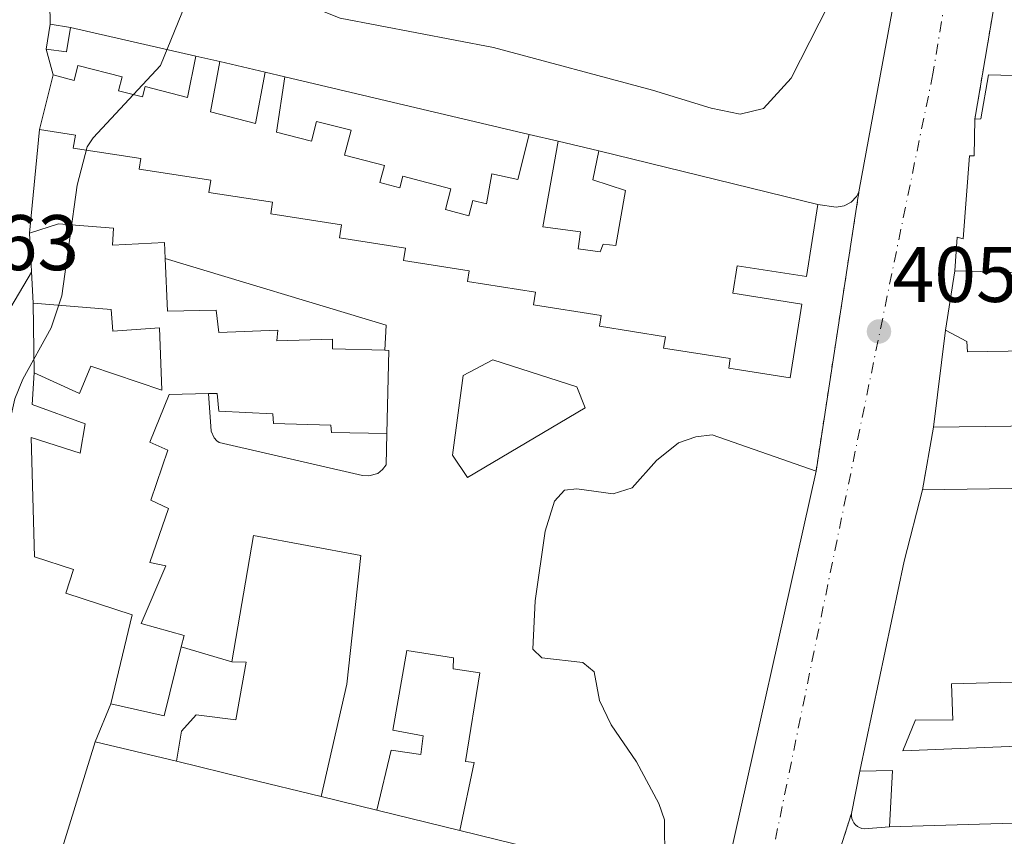
# Model space of a CAD drawing. Units: metres. Extents: x 598217 to 601698, y 4657408 to 4659768.
# Drawn here: x 598332 to 598457, y 4658645 to 4658749 of the extents above; entities that cross this region are included whole.
import ezdxf

# ---------------------------------------------------------------- set-up
doc = ezdxf.new("R2010")
doc.units = ezdxf.units.M
doc.header["$MEASUREMENT"] = 0
doc.linetypes.add('DGN Style 4', pattern=[2.7856150101045474, 1.391937544087219, -0.6959687720436097, 0.001739921930109024, -0.6959687720436097])
doc.linetypes.add('DGN Style 5', pattern=[1.217945351076317, 0.5219765790327072, -0.6959687720436097])
for name, color, linetype, lineweight in [('Carretera', 9, 'Continuous', 0), ('Cauce permanente', 151, 'Continuous', 13), ('Cierre de vial', 7, 'DGN Style 5', 0), ('Cota de punto acotado terreno', 7, 'Continuous', 0), ('Curva de nivel intermedia', 30, 'Continuous', 0), ('Edificio', 1, 'Continuous', 13), ('Eje de carretera', 7, 'DGN Style 4', 0), ('Línea  de muro-pared o tapia', 1, 'Continuous', 13), ('Línea de bordillo', 7, 'Continuous', 13), ('Línea de cambio de uso (parcela vista)', 92, 'Continuous', 0), ('Patio', 1, 'Continuous', 13), ('Punto acotado terreno (símbolo)', 7, 'Continuous', 0)]:
    doc.layers.add(name, color=color, linetype=linetype, lineweight=lineweight)
doc.styles.add('Style-Arial', font='arial.ttf')

# ---------------------------------------------------------------- blocks, each defined once
blk = doc.blocks.new('5PATER')
at = {"layer": 'Cauce permanente', "linetype": 'Continuous', "lineweight": 0}
h = blk.add_hatch(color=51, dxfattribs=at)
edge = h.paths.add_edge_path()
edge.add_ellipse((0, 0), major_axis=(-0.1095731443231308, -0.1110710700762829), ratio=0.9994222409660317, start_angle=0, end_angle=360)

msp = doc.modelspace()

# ---------------------------------------------------------------- linework, layer by layer
at = {"layer": 'Carretera', "color": 9, "linetype": 'Continuous', "lineweight": 0}
for points in [[(598318.489999998, 4658235.32, 411.8600000000006), (598350.6299999999, 4658359.080000003, 409.6300000000047), (598358.8000000018, 4658389.120000001, 409.429999999993), (598383.5799999987, 4658483.039999999, 408.2400000000052), (598399.9699999993, 4658546.13, 407.679999999993), (598401.8500000014, 4658552.949999998, 407.6300000000047), (598408.6599999998, 4658577.530000002, 407.4499999999971), (598414.8700000013, 4658602.02, 407.4100000000035), (598419.1299999993, 4658618.100000001, 406.929999999993), (598422.9600000004, 4658635.789999999, 406.4900000000052), (598422.719999999, 4658636.370000003, 406.4900000000052), (598421.9899999981, 4658636.989999999, 406.4900000000052), (598421.1200000008, 4658637.480000001, 406.4900000000052), (598433.079999999, 4658691.180000001, 406.179999999993), (598438.5399999997, 4658726.719999998, 405.5500000000029), (598441.5599999994, 4658743.29, 406.179999999993), (598445.6499999975, 4658765.34, 405.6499999999942), (598449.5599999991, 4658797.140000001, 404.6199999999953), (598452.3000000016, 4658815.359999998, 404.3800000000047), (598454.3700000015, 4658829.13, 404.320000000007), (598455.9699999995, 4658839.230000001, 404.2700000000041)], [(598458.9100000011, 4658769.129999998, 405.3699999999953), (598453.2899999997, 4658735.980000001, 405.9700000000012), (598453.2100000014, 4658731.280000002, 405.8000000000029), (598452.6000000011, 4658731.3, 405.7899999999936), (598451.7800000008, 4658720.73, 405.7700000000041), (598451.030000002, 4658720.929999999, 405.7599999999948), (598450.719999999, 4658716.640000001, 405.7799999999988), (598449.5300000022, 4658709.100000002, 405.8399999999965), (598448.019999999, 4658696.769999999, 406.0099999999948), (598446.6099999986, 4658688.81, 406.2200000000012), (598444.3099999987, 4658679.699999998, 406.3999999999942), (598438.6499999991, 4658652.999999999, 405.7700000000041), (598437.5899999996, 4658647.59, 405.7700000000041), (598434.4400000003, 4658637.870000003, 406.2299999999959), (598433.3000000003, 4658637.930000001, 406.1900000000023), (598432.5899999995, 4658637.760000003, 406.1900000000023), (598431.8999999989, 4658637.429999999, 406.1900000000023), (598426.2600000018, 4658616.210000001, 406.2299999999959), (598422.0199999993, 4658600.170000001, 407.4100000000035), (598415.7899999999, 4658575.640000001, 407.4499999999971), (598407.0900000005, 4658544.220000001, 407.679999999993)]]:
    msp.add_polyline3d(points, dxfattribs=at)
at = {"layer": 'Cierre de vial', "color": 7, "linetype": 'DGN Style 5', "lineweight": 0, "extrusion": (0.03964884930680408, 0.2338717711952942, 0.9714586781673332), "elevation": 1113680.976644971, "flags": 128}
msp.add_lwpolyline([(188661.5557505309, -4559176.34514158), (188661.5557505308, -4559210.955992478)], dxfattribs=at)
at = {"layer": 'Cierre de vial', "color": 7, "linetype": 'DGN Style 5', "lineweight": 0, "extrusion": (0.002660115731330901, 0.01731511228451912, 0.9998465435609959), "elevation": 82663.77979991931, "flags": 128}
msp.add_lwpolyline([(115920.3063224234, -4694811.498763458), (115920.3063224235, -4694847.461245295)], dxfattribs=at)
at = {"layer": 'Cierre de vial', "color": 7, "linetype": 'DGN Style 5', "lineweight": 0, "extrusion": (-0.006683717988598631, -0.03773219515946908, 0.9992655349617021), "elevation": -179372.9347003663, "flags": 128}
msp.add_lwpolyline([(-223297.2459375496, 4688236.287333397), (-223297.2459375496, 4688228.197475548)], dxfattribs=at)
at = {"layer": 'Cierre de vial', "color": 7, "linetype": 'DGN Style 5', "lineweight": 0, "extrusion": (0.01386514685355159, 0.04278388172188136, 0.9989881366500493), "elevation": 208017.8119587317, "flags": 128}
msp.add_lwpolyline([(866921.8571289313, -4611529.662849313), (866921.8571289313, -4611539.890874537)], dxfattribs=at)
at = {"layer": 'Curva de nivel intermedia', "color": 30, "linetype": 'Continuous', "lineweight": 0, "elevation": 405.0000000000001, "flags": 128}
msp.add_lwpolyline([(598306.0399999998, 4658709.91), (598309.7200000011, 4658706.640000001), (598315.5999999996, 4658700.23), (598318.0600000008, 4658695.88), (598320.7000000004, 4658685.609999999), (598325.7100000016, 4658685.819999999), (598328.0400000007, 4658688.279999998), (598329.2800000012, 4658691.970000001), (598331.1900000002, 4658700.369999998), (598332.1900000015, 4658702.880000001), (598335.8000000012, 4658709.420000001), (598337.1700000014, 4658713.470000001), (598339.1300000016, 4658727.55), (598340.3800000012, 4658732.430000001), (598341.1400000011, 4658733.599999999), (598349.7000000018, 4658742.789999999), (598353.2900000016, 4658751.569999999)], dxfattribs=at)
at = {"layer": 'Edificio', "color": 1, "linetype": 'Continuous', "lineweight": 13, "elevation": 408.8099999999977, "flags": 128}
msp.add_lwpolyline([(598338.2599999999, 4658747.630000001), (598337.75, 4658744.52), (598335.1500000004, 4658744.859999999), (598335.6699999999, 4658748.060000001), (598338.2599999999, 4658747.630000001)], close=True, dxfattribs=at)
at = {"layer": 'Edificio', "color": 51, "linetype": 'Continuous', "lineweight": 13, "flags": 128}
for points, elevation in [([(598335.1500000004, 4658744.859999999), (598335.6699999999, 4658748.060000001), (598338.2599999999, 4658747.630000001)], 408.8099999999977), ([(598338.2599999999, 4658747.630000001), (598337.75, 4658744.52), (598335.1500000004, 4658744.859999999)], 408.8099999999977), ([(598357.2599999999, 4658743.279999999), (598354.1900000004, 4658743.99)], 410.2899999999936), ([(598365.5099999999, 4658741.350000001), (598363.0300000003, 4658741.960000001)], 410.2899999999936), ([(598400.2999999998, 4658733.140000001), (598396.5999999996, 4658734.02)], 408.6999999999971), ([(598352.3499999996, 4658668.83), (598350.1699999999, 4658660.029999999), (598343.3799999999, 4658661.58)], 413.2599999999948)]:
    msp.add_lwpolyline(points, dxfattribs=dict(at, elevation=elevation))
at = {"layer": 'Edificio', "color": 51, "linetype": 'Continuous', "lineweight": 13, "extrusion": (-0.03566912202181727, -0.140649833442181, 0.9894166655595), "elevation": -676185.5427508114, "flags": 128}
msp.add_lwpolyline([(-565238.3549516968, 4613584.086894099), (-565238.3549516969, 4613576.850617431)], dxfattribs=at)
at = {"layer": 'Edificio', "color": 51, "linetype": 'Continuous', "lineweight": 13, "extrusion": (-0.001726018677611745, 0.03135013521359752, 0.9995069734031944), "elevation": 145428.3616906284, "flags": 128}
msp.add_lwpolyline([(-853531.8091096081, -4616485.668605071), (-853531.8091096081, -4616494.586480378)], dxfattribs=at)
at = {"layer": 'Edificio', "color": 51, "linetype": 'Continuous', "lineweight": 13, "extrusion": (0.009754005751708412, 0.07964694759287459, 0.996775412573431), "elevation": 377297.0005816508, "flags": 128}
msp.add_lwpolyline([(-27711.21464033227, -4681717.084313318), (-27711.21464033227, -4681729.546616476)], dxfattribs=at)
at = {"layer": 'Edificio', "color": 51, "linetype": 'Continuous', "lineweight": 13, "extrusion": (0.003938048859224432, 0.1023892624530397, 0.9947366137352666), "elevation": 479768.5777644797, "flags": 128}
msp.add_lwpolyline([(-418887.4914670474, -4653596.328517121), (-418888.0118515203, -4653596.328517121), (-418888.1686586898, -4653585.690734857)], dxfattribs=at)
at = {"layer": 'Edificio', "color": 51, "linetype": 'Continuous', "lineweight": 13, "extrusion": (0.9441448670365133, -0.2153707876517913, 0.2494110941294544), "elevation": -438222.9822233424, "flags": 128}
msp.add_lwpolyline([(4675072.564538174, 113286.7761091861), (4675099.854634585, 113288.459301948), (4675109.247999054, 113287.5918897271)], dxfattribs=at)
at = {"layer": 'Edificio', "color": 51, "linetype": 'Continuous', "lineweight": 13, "extrusion": (0.2379257782871896, 0.9712727658788429, 0.004531918853806167), "elevation": 4667189.187089572, "flags": 128}
msp.add_lwpolyline([(527237.6730385643, -20738.78564192633), (527247.3818489958, -20738.78564192633), (527256.6079844353, -20739.88565322257)], dxfattribs=at)
at = {"layer": 'Edificio', "color": 51, "linetype": 'Continuous', "lineweight": 13, "extrusion": (-0.3500867403153067, 0.04918623575653047, 0.9354250309177675), "elevation": 20018.73863781974, "flags": 128}
msp.add_lwpolyline([(-4696597.750477249, -51807.54660783301), (-4696604.885197449, -51808.19719809107), (-4696604.248388154, -51812.58161069918)], dxfattribs=at)
at = {"layer": 'Edificio', "color": 51, "linetype": 'Continuous', "lineweight": 13, "extrusion": (-0.03127333481226469, 0.00767752958912132, 0.9994813825525358), "elevation": 17467.11241405509, "flags": 128}
msp.add_lwpolyline([(-4666968.717007468, -529285.6740820664), (-4666968.717007468, -529296.542987255)], dxfattribs=at)
at = {"layer": 'Edificio', "color": 1, "linetype": 'Continuous', "lineweight": 13}
for points in [[(598357.2599999999, 4658743.279999999, 410.2899999999936), (598356.0599999996, 4658736.880000001, 410.2899999999936), (598361.7800000003, 4658735.4, 411.3000000000029), (598363.0300000003, 4658741.960000001, 410.2899999999936), (598365.5099999999, 4658741.350000001, 410.2899999999936), (598364.4500000002, 4658734.32, 410.2899999999936), (598368.9000000004, 4658733.16, 412.1199999999953), (598369.5599999996, 4658735.680000001, 408.4499999999971), (598373.9400000004, 4658734.539999999, 408.3999999999942), (598373.1100000005, 4658731.369999999, 411.0500000000029), (598378.1799999997, 4658730.050000001, 412.7299999999959), (598377.6200000001, 4658727.91, 413.2400000000052), (598380.1699999999, 4658727.24, 413.2400000000052), (598380.5499999998, 4658728.699999999, 412.75), (598386.6500000004, 4658727.100000001, 412.75), (598385.9600000001, 4658724.449999999, 413.8699999999953), (598388.9199999999, 4658723.67, 413.8699999999953), (598389.4299999997, 4658725.630000001, 412.570000000007), (598391.1600000003, 4658725.180000001, 412.570000000007), (598391.8600000005, 4658729.02, 410.5399999999936), (598395.1500000004, 4658728.279999999, 410.5800000000018), (598396.5999999996, 4658734.02, 408.6999999999971), (598400.2999999998, 4658733.140000001, 408.6999999999971), (598398.3200000003, 4658722.279999999, 412.4700000000012), (598403.1200000001, 4658721.609999999, 412.4700000000012), (598402.8300000001, 4658719.480000001, 412.6199999999953), (598405.6299999999, 4658719.08, 412.6199999999953), (598406.0099999999, 4658720.039999999, 412.6199999999953), (598407.6100000005, 4658719.869999999, 412.6199999999953), (598408.8700000001, 4658726.890000001, 409.5399999999936), (598404.6799999997, 4658728.230000001, 409.5399999999936), (598405.4500000002, 4658731.930000001, 409.5399999999936), (598433.3099999996, 4658725.109999999, 409.5399999999936), (598431.8600000005, 4658715.930000001, 409.5399999999936), (598423.0700000003, 4658717.310000001, 408.9799999999959), (598422.5199999996, 4658713.800000001, 412.7299999999959), (598431.2699999996, 4658712.42, 410.6399999999995), (598429.79, 4658703.060000001, 410.6399999999995), (598421.9800000006, 4658704.289999999, 410.6399999999995), (598422.1699999999, 4658705.49, 410.6399999999995), (598413.7000000002, 4658706.83, 410.6399999999995), (598413.9199999999, 4658708.279999999, 410.6399999999995), (598405.54, 4658709.600000001, 410.6600000000035), (598405.7599999999, 4658710.970000001, 410.6600000000035), (598397.1600000003, 4658712.32, 410.6900000000023), (598397.4100000003, 4658713.949999999, 410.6900000000023), (598388.7699999996, 4658715.300000001, 410.6900000000023), (598388.9800000006, 4658716.66, 410.6900000000023), (598380.5999999996, 4658717.960000001, 410.6399999999995), (598380.8499999996, 4658719.550000001, 410.6399999999995), (598372.4800000006, 4658720.850000001, 410.6399999999995), (598372.7400000002, 4658722.529999999, 410.6399999999995), (598363.7400000002, 4658723.92, 410.6399999999995), (598363.9600000001, 4658725.380000001, 410.6399999999995), (598355.8700000001, 4658726.630000001, 410.3800000000047), (598356.1100000005, 4658728.180000001, 410.3800000000047), (598346.9900000002, 4658729.59, 410.4100000000035), (598347.2000000002, 4658730.949999999, 410.4100000000035), (598338.6200000001, 4658732.27, 411.1199999999953), (598338.8799999999, 4658733.939999999, 411.1199999999953), (598334.2999999998, 4658734.65, 411.1199999999953), (598336.0599999996, 4658741.59, 412.1699999999983), (598338.7100000001, 4658740.9, 412.0899999999965), (598339.2000000002, 4658742.800000001, 411.3300000000018), (598344.8399999999, 4658741.34, 411.3000000000029), (598344.3799999999, 4658739.58, 411.7299999999959), (598347.4000000004, 4658738.800000001, 411.7299999999959), (598347.7400000002, 4658740.100000001, 411.4499999999971), (598353.1399999997, 4658738.699999999, 411.429999999993), (598354.1900000004, 4658743.99, 410.2899999999936)], [(598343.7100000001, 4658722.09, 412.1900000000023), (598343.5899999999, 4658719.939999999, 411.8600000000006), (598350.2000000002, 4658720.25, 411.8600000000006), (598350.2999999998, 4658718.24, 411.8600000000006), (598350.6100000005, 4658711.539999999, 411.8600000000006), (598356.79, 4658711.66, 412.8800000000047), (598357.1100000005, 4658708.810000001, 413.2899999999936), (598364.6200000001, 4658709.100000001, 412.8000000000029), (598364.5, 4658707.75, 412.8000000000029), (598371.5999999996, 4658707.970000001, 412.7799999999988), (598371.5899999999, 4658706.75, 412.7799999999988), (598378.2400000002, 4658706.550000001, 412.7799999999988), (598378.7599999999, 4658706.529999999, 412.7799999999988), (598378.5099999999, 4658695.949999999, 413.8699999999953), (598371.4500000002, 4658696.08, 413.3399999999965), (598371.3799999999, 4658697.039999999, 413.3399999999965), (598364.0800000001, 4658697.25, 413.3399999999965), (598363.9900000002, 4658698.449999999, 413.3399999999965), (598357.1299999999, 4658698.82, 413.4400000000023), (598356.9299999997, 4658701.07, 413.4400000000023), (598355.8099999996, 4658701.050000001, 413.3800000000047), (598350.8099999996, 4658700.930000001, 413.1300000000047), (598348.3700000001, 4658694.84, 413.1300000000047), (598350.6500000004, 4658693.83, 413.0299999999988), (598348.4600000001, 4658687.470000001, 413.0299999999988), (598350.7400000002, 4658686.430000001, 413.0299999999988), (598348.3600000005, 4658679.550000001, 413.2100000000065), (598350.4000000004, 4658679.130000001, 413.2100000000065), (598347.2599999999, 4658671.77, 413.2899999999936), (598352.7000000002, 4658670.27, 413.2599999999948), (598352.3499999996, 4658668.83, 413.2599999999948), (598350.1699999999, 4658660.029999999, 413.2599999999948), (598343.3799999999, 4658661.58, 413.2599999999948), (598346.0899999999, 4658672.9, 413.0099999999948), (598337.6799999997, 4658675.640000001, 412.4700000000012), (598338.6600000003, 4658678.65, 412.1699999999983), (598333.6799999997, 4658680.27, 409.8999999999942), (598333.2599999999, 4658695.439999999, 410.3600000000006), (598339.4800000006, 4658693.460000001, 412.75), (598340.1200000001, 4658697.210000001, 412.75), (598333.3899999997, 4658699.66, 410.179999999993), (598333.6299999999, 4658703.67, 410.179999999993), (598339.4100000003, 4658701.050000001, 413.2100000000065), (598340.8399999999, 4658704.51, 412.0599999999977), (598349.8799999999, 4658701.460000001, 413.1600000000035), (598349.5899999999, 4658709.42, 413.1600000000035), (598343.6600000003, 4658709, 413.1100000000006), (598343.4199999999, 4658711.720000001, 413.1300000000047), (598333.5199999996, 4658712.560000001, 410.0299999999988), (598333.0300000003, 4658721.460000001, 409.75), (598336.7400000002, 4658722.640000001, 411.8600000000006)], [(598403.7300000006, 4658699.210000001, 410.5200000000041), (598388.7699999996, 4658690.350000001, 410.1600000000035), (598386.8600000005, 4658693.199999999, 410.1900000000023), (598388.2199999997, 4658703.359999999, 410.5200000000041), (598391.9699999997, 4658705.34, 410.5200000000041), (598402.6600000003, 4658701.91, 410.5200000000041)], [(598373.4100000003, 4658664.060000001, 413.0800000000018), (598370.1299999999, 4658649.76, 412.75), (598360.7000000002, 4658652.07, 412.75), (598351.7400000002, 4658654.27, 411.6499999999942), (598352.3600000005, 4658658.09, 409.4700000000012), (598354.2400000002, 4658660.180000001, 409.4700000000012), (598359.2699999996, 4658659.539999999, 409.4700000000012), (598360.6200000001, 4658666.850000001, 411.0500000000029), (598358.7699999996, 4658666.9, 410.8899999999995), (598361.5300000003, 4658682.980000001, 413.9700000000012), (598375.1900000004, 4658680.439999999, 413.4600000000065)], [(598390.3099999996, 4658665.51, 414.0200000000041), (598388.5199999996, 4658654.24, 414.0200000000041), (598389.6200000001, 4658654.100000001, 414.0200000000041), (598387.7699999996, 4658645.439999999, 414.0200000000041), (598377.2199999997, 4658648.029999999, 413.6699999999983), (598379.0599999996, 4658655.680000001, 413.820000000007), (598382.8099999996, 4658655.109999999, 415.0399999999936), (598383.1299999999, 4658657.5, 415.0399999999936), (598379.25, 4658658.189999999, 414.2299999999959), (598381.0599999996, 4658668.350000001, 414.0200000000041), (598386.9699999997, 4658667.430000001, 414.0200000000041), (598386.9199999999, 4658666.02, 414.0200000000041)]]:
    msp.add_polyline3d(points, close=True, dxfattribs=at)
at = {"layer": 'Edificio', "color": 51, "linetype": 'Continuous', "lineweight": 13}
for points in [[(598354.1900000004, 4658743.99, 410.2899999999936), (598353.1399999997, 4658738.699999999, 411.429999999993), (598347.7400000002, 4658740.100000001, 411.4499999999971), (598347.4000000004, 4658738.800000001, 411.7299999999959), (598344.3799999999, 4658739.58, 411.7299999999959), (598344.8399999999, 4658741.34, 411.3000000000029), (598339.2000000002, 4658742.800000001, 411.3300000000018), (598338.7100000001, 4658740.9, 412.0899999999965), (598336.0599999996, 4658741.59, 412.1699999999983)], [(598363.0300000003, 4658741.960000001, 410.2899999999936), (598361.7800000003, 4658735.4, 411.3000000000029), (598356.0599999996, 4658736.880000001, 410.2899999999936), (598357.2599999999, 4658743.279999999, 410.2899999999936)], [(598396.5999999996, 4658734.02, 408.6999999999971), (598395.1500000004, 4658728.279999999, 410.5800000000018), (598391.8600000005, 4658729.02, 410.5399999999936), (598391.1600000003, 4658725.180000001, 412.570000000007), (598389.4299999997, 4658725.630000001, 412.570000000007), (598388.9199999999, 4658723.67, 413.8699999999953), (598385.9600000001, 4658724.449999999, 413.8699999999953), (598386.6500000004, 4658727.100000001, 412.75), (598380.5499999998, 4658728.699999999, 412.75), (598380.1699999999, 4658727.24, 413.2400000000052), (598377.6200000001, 4658727.91, 413.2400000000052), (598378.1799999997, 4658730.050000001, 412.7299999999959), (598373.1100000005, 4658731.369999999, 411.0500000000029), (598373.9400000004, 4658734.539999999, 408.3999999999942), (598369.5599999996, 4658735.680000001, 408.4499999999971), (598368.9000000004, 4658733.16, 412.1199999999953), (598364.4500000002, 4658734.32, 410.2899999999936), (598365.5099999999, 4658741.350000001, 410.2899999999936)], [(598453.29, 4658735.980000001, 418.0899999999965), (598454.0300000003, 4658736, 418.0899999999965), (598455.04, 4658741.600000001, 413.9199999999983), (598465.9800000006, 4658741.289999999, 413.9499999999971)], [(598450.7199999997, 4658716.640000001, 409.9499999999971), (598451.0300000003, 4658720.930000001, 409.9499999999971), (598451.7800000003, 4658720.730000001, 418.0899999999965), (598452.5999999996, 4658731.300000001, 418.0899999999965), (598453.2100000001, 4658731.279999999, 418.0899999999965), (598453.29, 4658735.980000001, 418.0899999999965)], [(598334.2999999998, 4658734.65, 411.1199999999953), (598338.8799999999, 4658733.939999999, 411.1199999999953), (598338.6200000001, 4658732.27, 411.1199999999953), (598347.2000000002, 4658730.949999999, 410.4100000000035), (598346.9900000002, 4658729.59, 410.4100000000035), (598356.1100000005, 4658728.180000001, 410.3800000000047), (598355.8700000001, 4658726.630000001, 410.3800000000047), (598363.9600000001, 4658725.380000001, 410.6399999999995), (598363.7400000002, 4658723.92, 410.6399999999995), (598372.7400000002, 4658722.529999999, 410.6399999999995), (598372.4800000006, 4658720.850000001, 410.6399999999995), (598380.8499999996, 4658719.550000001, 410.6399999999995), (598380.5999999996, 4658717.960000001, 410.6399999999995), (598388.9800000006, 4658716.66, 410.6900000000023), (598388.7699999996, 4658715.300000001, 410.6900000000023), (598397.4100000003, 4658713.949999999, 410.6900000000023), (598397.1600000003, 4658712.32, 410.6900000000023), (598405.7599999999, 4658710.970000001, 410.6600000000035), (598405.54, 4658709.600000001, 410.6600000000035), (598413.9199999999, 4658708.279999999, 410.6399999999995), (598413.7000000002, 4658706.83, 410.6399999999995), (598422.1699999999, 4658705.49, 410.6399999999995), (598421.9800000006, 4658704.289999999, 410.6399999999995), (598429.79, 4658703.060000001, 410.6399999999995), (598431.2699999996, 4658712.42, 410.6399999999995), (598422.5199999996, 4658713.800000001, 412.7299999999959), (598423.0700000003, 4658717.310000001, 408.9799999999959), (598431.8600000005, 4658715.930000001, 409.5399999999936), (598433.3099999996, 4658725.109999999, 409.5399999999936), (598405.4500000002, 4658731.930000001, 409.5399999999936)], [(598405.4500000002, 4658731.930000001, 409.5399999999936), (598404.6799999997, 4658728.230000001, 409.5399999999936), (598408.8700000001, 4658726.890000001, 409.5399999999936), (598407.6100000005, 4658719.869999999, 412.6199999999953), (598406.0099999999, 4658720.039999999, 412.6199999999953), (598405.6299999999, 4658719.08, 412.6199999999953), (598402.8300000001, 4658719.480000001, 412.6199999999953), (598403.1200000001, 4658721.609999999, 412.4700000000012), (598398.3200000003, 4658722.279999999, 412.4700000000012), (598400.2999999998, 4658733.140000001, 408.6999999999971)], [(598333.0300000003, 4658721.460000001, 409.75), (598336.7400000002, 4658722.640000001, 411.8600000000006), (598343.7100000001, 4658722.09, 412.1900000000023), (598343.5899999999, 4658719.939999999, 411.8600000000006), (598350.2000000002, 4658720.25, 411.8600000000006), (598350.2999999998, 4658718.24, 411.8600000000006)], [(598350.2999999998, 4658718.24, 411.8600000000006), (598350.6100000005, 4658711.539999999, 411.8600000000006), (598356.79, 4658711.66, 412.8800000000047), (598357.1100000005, 4658708.810000001, 413.2899999999936), (598364.6200000001, 4658709.100000001, 412.8000000000029), (598364.5, 4658707.75, 412.8000000000029), (598371.5999999996, 4658707.970000001, 412.7799999999988), (598371.5899999999, 4658706.75, 412.7799999999988), (598378.2400000002, 4658706.550000001, 412.7799999999988)], [(598449.5300000003, 4658709.100000001, 409.0800000000018), (598452.2599999999, 4658707.65, 409.1100000000006), (598452.3600000005, 4658706.350000001, 409.6199999999953), (598460.1100000005, 4658706.5, 409.9499999999971), (598460.0999999996, 4658713.65, 409.9499999999971), (598464.5599999996, 4658713.789999999, 409.6199999999953), (598464.8700000001, 4658706.51, 409.6199999999953), (598466.9299999997, 4658706.52, 409.6199999999953), (598466.8600000005, 4658716.24, 409.5899999999965), (598450.7199999997, 4658716.640000001, 409.9499999999971)], [(598333.6299999999, 4658703.67, 410.179999999993), (598339.4100000003, 4658701.050000001, 413.2100000000065), (598340.8399999999, 4658704.51, 412.0599999999977), (598349.8799999999, 4658701.460000001, 413.1600000000035), (598349.5899999999, 4658709.42, 413.1600000000035), (598343.6600000003, 4658709, 413.1100000000006), (598343.4199999999, 4658711.720000001, 413.1300000000047), (598333.5199999996, 4658712.560000001, 410.0299999999988)], [(598388.7699999996, 4658690.350000001, 410.1600000000035), (598386.8600000005, 4658693.199999999, 410.1900000000023), (598388.2199999997, 4658703.359999999, 410.5200000000041), (598391.9699999997, 4658705.34, 410.5200000000041), (598402.6600000003, 4658701.91, 410.5200000000041), (598403.7300000006, 4658699.210000001, 410.5200000000041), (598388.7699999996, 4658690.350000001, 410.1600000000035)], [(598343.3799999999, 4658661.58, 413.2599999999948), (598346.0899999999, 4658672.9, 413.0099999999948), (598337.6799999997, 4658675.640000001, 412.4700000000012), (598338.6600000003, 4658678.65, 412.1699999999983), (598333.6799999997, 4658680.27, 409.8999999999942), (598333.2599999999, 4658695.439999999, 410.3600000000006), (598339.4800000006, 4658693.460000001, 412.75), (598340.1200000001, 4658697.210000001, 412.75), (598333.3899999997, 4658699.66, 410.179999999993), (598333.6299999999, 4658703.67, 410.179999999993)], [(598576.75, 4658698.189999999, 410.8600000000006), (598568.3300000001, 4658698.180000001, 410.9400000000023), (598568.1299999999, 4658700.82, 410.9400000000023), (598562.9699999997, 4658700.65, 410.9400000000023), (598562.9900000002, 4658698.220000001, 410.9400000000023), (598540.5199999996, 4658697.850000001, 411.0899999999965), (598540.3399999999, 4658703.199999999, 411.070000000007), (598537.5700000003, 4658703.08, 411.8800000000047), (598537.6699999999, 4658698.02, 411.8800000000047), (598515.4800000006, 4658697.25, 412.2899999999936), (598515.4400000004, 4658697.82, 412.2899999999936), (598496.1299999999, 4658697.430000001, 410.7899999999936), (598495.8300000001, 4658703.029999999, 410.7899999999936), (598493.9600000001, 4658702.850000001, 410.7899999999936), (598494.1500000004, 4658697.439999999, 410.9700000000012), (598470.9800000006, 4658697.050000001, 413.1300000000047), (598448.0199999996, 4658696.77, 410.0800000000018)], [(598355.8099999996, 4658701.050000001, 413.3800000000047), (598350.8099999996, 4658700.930000001, 413.1300000000047), (598348.3700000001, 4658694.84, 413.1300000000047), (598350.6500000004, 4658693.83, 413.0299999999988), (598348.4600000001, 4658687.470000001, 413.0299999999988), (598350.7400000002, 4658686.430000001, 413.0299999999988), (598348.3600000005, 4658679.550000001, 413.2100000000065), (598350.4000000004, 4658679.130000001, 413.2100000000065), (598347.2599999999, 4658671.77, 413.2899999999936), (598352.7000000002, 4658670.27, 413.2599999999948), (598352.3499999996, 4658668.83, 413.2599999999948)], [(598378.5099999999, 4658695.949999999, 413.8699999999953), (598371.4500000002, 4658696.08, 413.3399999999965), (598371.3799999999, 4658697.039999999, 413.3399999999965), (598364.0800000001, 4658697.25, 413.3399999999965), (598363.9900000002, 4658698.449999999, 413.3399999999965), (598357.1299999999, 4658698.82, 413.4400000000023), (598356.9299999997, 4658701.07, 413.4400000000023), (598355.8099999996, 4658701.050000001, 413.3800000000047)], [(598446.6100000005, 4658688.810000001, 409.7700000000041), (598466.4699999997, 4658689.109999999, 409.6699999999983), (598466.5800000001, 4658684.74, 410.5800000000018), (598470.9400000004, 4658684.890000001, 413.8699999999953), (598470.8600000005, 4658689.279999999, 412.4700000000012), (598522.4299999997, 4658689.800000001, 410.8600000000006), (598549.79, 4658690.480000001, 412.7200000000012), (598550.1100000005, 4658688.4, 412.6900000000023), (598556.3099999996, 4658688.359999999, 412.4900000000052), (598556.25, 4658690.34, 410.9600000000065), (598564.8899999997, 4658690.52, 410.8899999999995)], [(598358.7699999996, 4658666.9, 410.8899999999995), (598361.5300000003, 4658682.980000001, 413.9700000000012), (598375.1900000004, 4658680.439999999, 413.4600000000065), (598373.4100000003, 4658664.060000001, 413.0800000000018), (598370.1299999999, 4658649.76, 412.75)], [(598377.2199999997, 4658648.029999999, 413.6699999999983), (598379.0599999996, 4658655.680000001, 413.820000000007), (598382.8099999996, 4658655.109999999, 415.0399999999936), (598383.1299999999, 4658657.5, 415.0399999999936), (598379.25, 4658658.189999999, 414.2299999999959), (598381.0599999996, 4658668.350000001, 414.0200000000041), (598386.9699999997, 4658667.430000001, 414.0200000000041), (598386.9199999999, 4658666.02, 414.0200000000041), (598390.3099999996, 4658665.51, 414.0200000000041), (598388.5199999996, 4658654.24, 414.0200000000041), (598389.6200000001, 4658654.100000001, 414.0200000000041), (598387.7699999996, 4658645.439999999, 414.0200000000041)], [(598351.7400000002, 4658654.27, 411.6499999999942), (598352.3600000005, 4658658.09, 409.4700000000012), (598354.2400000002, 4658660.180000001, 409.4700000000012), (598359.2699999996, 4658659.539999999, 409.4700000000012), (598360.6200000001, 4658666.850000001, 411.0500000000029), (598358.7699999996, 4658666.9, 410.8899999999995)], [(598549.7300000006, 4658659.100000001, 410.679999999993), (598549.9500000002, 4658656.15, 410.679999999993), (598546.4800000006, 4658650.689999999, 410.8399999999965), (598544.1699999999, 4658649.199999999, 411.4700000000012), (598509.9800000006, 4658647.939999999, 412.6900000000023), (598486.8700000001, 4658647.230000001, 410.7599999999948), (598442.4100000003, 4658645.91, 410.7599999999948)]]:
    msp.add_polyline3d(points, dxfattribs=at)
at = {"layer": 'Edificio', "color": 1, "linetype": 'Continuous', "lineweight": 13}
for points in [[(598466.8600000005, 4658716.24, 409.5899999999965), (598450.7199999997, 4658716.640000001, 409.9499999999971), (598451.0300000003, 4658720.930000001, 409.9499999999971), (598451.7800000003, 4658720.730000001, 418.0899999999965), (598452.5999999996, 4658731.300000001, 418.0899999999965), (598453.2100000001, 4658731.279999999, 418.0899999999965), (598453.29, 4658735.980000001, 418.0899999999965), (598454.0300000003, 4658736, 418.0899999999965), (598455.04, 4658741.600000001, 413.9199999999983), (598465.9800000006, 4658741.289999999, 413.9499999999971)], [(598470.9800000006, 4658697.050000001, 413.1300000000047), (598448.0199999996, 4658696.77, 410.0800000000018), (598449.5300000003, 4658709.100000001, 409.0800000000018), (598452.2599999999, 4658707.65, 409.1100000000006), (598452.3600000005, 4658706.350000001, 409.6199999999953), (598460.1100000005, 4658706.5, 409.9499999999971)], [(598486.8700000001, 4658647.230000001, 410.7599999999948), (598442.4100000003, 4658645.91, 410.7599999999948), (598442.7999999998, 4658653.060000001, 410.5299999999988), (598438.6500000004, 4658653, 408.9799999999959), (598444.3099999996, 4658679.699999999, 410.6100000000006), (598446.6100000005, 4658688.810000001, 409.7700000000041), (598466.4699999997, 4658689.109999999, 409.6699999999983)]]:
    msp.add_polyline3d(points, dxfattribs=at)
at = {"layer": 'Eje de carretera', "color": 7, "linetype": 'DGN Style 4', "lineweight": 0}
msp.add_polyline3d([(598539.8900000012, 4659269.780000003, 398.3500000000059), (598497.4499999996, 4659099.989999999, 400.2400000000054), (598482.2699999983, 4658986.010000003, 402.1799999999931), (598464.510000002, 4658842.300000002, 404.3300000000017), (598447.9499999993, 4658741.730000001, 406.1600000000035), (598426.5100000016, 4658637.45, 406.3699999999954), (598426.600000001, 4658634.010000003, 406.3500000000059), (598425.4500000001, 4658627.199999999, 406.3399999999965), (598421.3599999995, 4658611.810000001, 406.9600000000065), (598416.8599999979, 4658595.890000002, 407.4100000000035), (598409.4999999997, 4658564.830000004, 407.5200000000042)], dxfattribs=at)
at = {"layer": 'Línea  de muro-pared o tapia', "color": 1, "linetype": 'Continuous', "lineweight": 13, "extrusion": (-0.01372036767287295, 0.003135099707340328, 0.9999009564255584), "elevation": 6804.167002650471, "flags": 128}
msp.add_lwpolyline([(598287.5364593144, 4658749.193388194), (598303.4681155306, 4658745.553370304)], dxfattribs=at)
at = {"layer": 'Línea  de muro-pared o tapia', "color": 1, "linetype": 'Continuous', "lineweight": 13, "flags": 128}
for points, elevation in [([(598336.0599999996, 4658741.59), (598335.1500000004, 4658744.859999999)], 408.8600000000006), ([(598365.5099999999, 4658741.350000001), (598396.5999999996, 4658734.02)], 408.6999999999971), ([(598400.2999999998, 4658733.140000001), (598405.4500000002, 4658731.930000001)], 408.6999999999971), ([(598449.5300000003, 4658709.100000001), (598450.7199999997, 4658716.640000001)], 408.1600000000035), ([(598333.6299999999, 4658703.67), (598333.5199999996, 4658712.560000001)], 408.4799999999959), ([(598352.3499999996, 4658668.83), (598358.7699999996, 4658666.9)], 410.1499999999942), ([(598351.7400000002, 4658654.27), (598341.4199999999, 4658656.74), (598343.3799999999, 4658661.58)], 407.7100000000065), ([(598370.1299999999, 4658649.76), (598377.2199999997, 4658648.029999999)], 408.1199999999953)]:
    msp.add_lwpolyline(points, dxfattribs=dict(at, elevation=elevation))
at = {"layer": 'Línea  de muro-pared o tapia', "color": 1, "linetype": 'Continuous', "lineweight": 13, "extrusion": (-0.01975886465577885, 0.004520225530905206, 0.9997945563107775), "elevation": 9643.886325605818, "flags": 128}
msp.add_lwpolyline([(-4674858.671724623, -455547.9349900618), (-4674858.671724623, -455542.0147113521)], dxfattribs=at)
at = {"layer": 'Línea  de muro-pared o tapia', "color": 1, "linetype": 'Continuous', "lineweight": 13, "extrusion": (0.0002169834234857016, 0.002253552249358611, 0.9999974372069428), "elevation": 11035.14953239241, "flags": 128}
msp.add_lwpolyline([(598332.9276780956, 4658708.421349065), (598334.1976845748, 4658721.611382557)], dxfattribs=at)
at = {"layer": 'Línea  de muro-pared o tapia', "color": 1, "linetype": 'Continuous', "lineweight": 13, "extrusion": (-0.04645038167272258, 0.002629266882956091, 0.9989171382042239), "elevation": -15135.4397528955, "flags": 128}
msp.add_lwpolyline([(-4685087.646741507, 333771.7031091514), (-4685080.739496131, 333800.2900530475), (-4685077.554405866, 333800.2900530474)], dxfattribs=at)
at = {"layer": 'Línea  de muro-pared o tapia', "color": 1, "linetype": 'Continuous', "lineweight": 13, "extrusion": (-0.0177051833813987, 0.004328988535684222, 0.999833879371813), "elevation": 9980.709703390568, "flags": 128}
msp.add_lwpolyline([(-4667463.059618393, -525104.178246393), (-4667463.059618394, -525084.9756788564)], dxfattribs=at)
at = {"layer": 'Línea de bordillo', "color": 7, "linetype": 'Continuous', "lineweight": 13, "extrusion": (0.9821624506083652, -0.1809499683997972, 0.05112758111903035), "elevation": -255211.8549918766, "flags": 128}
msp.add_lwpolyline([(4690047.860002905, 13471.53383409697), (4690064.702931981, 13472.16465913412), (4690087.129029808, 13471.63396505524)], dxfattribs=at)
at = {"layer": 'Línea de bordillo', "color": 7, "linetype": 'Continuous', "lineweight": 13, "extrusion": (0.001224932247745748, 0.005499904825577957, 0.999984125167944), "elevation": 26761.57163152999, "flags": 128}
msp.add_lwpolyline([(598420.1731028297, 4658560.752728714), (598432.1334735896, 4658614.453540917)], dxfattribs=at)
at = {"layer": 'Línea de bordillo', "color": 7, "linetype": 'Continuous', "lineweight": 13, "elevation": 405.7700000000042, "flags": 128}
for points in [[(598437.5899999992, 4658647.590000001), (598438.6499999987, 4658653)], [(598442.4100000004, 4658645.91), (598439.2199999986, 4658645.649999999), (598438.9100000003, 4658645.710000001), (598438.6199999995, 4658645.81), (598438.3500000014, 4658645.970000001), (598438.11, 4658646.170000002), (598437.9099999988, 4658646.410000001), (598437.7500000001, 4658646.680000002), (598437.6400000006, 4658646.970000001), (598437.5899999992, 4658647.280000002), (598437.5899999992, 4658647.590000001)]]:
    msp.add_lwpolyline(points, dxfattribs=at)
at = {"layer": 'Línea de bordillo', "color": 7, "linetype": 'Continuous', "lineweight": 13}
for points in [[(598433.3099999988, 4658725.109999999, 405.4199999999984), (598435.6600000003, 4658724.750000002, 405.6199999999953), (598436.6499999982, 4658724.920000002, 405.570000000007), (598437.5399999977, 4658725.399999999, 405.5399999999938), (598438.2300000007, 4658726.13, 405.5399999999938), (598438.5399999992, 4658726.719999999, 405.5500000000029)], [(598378.510000001, 4658695.949999999, 406.1600000000035), (598378.4299999984, 4658691.989999998, 406.1600000000035), (598377.9600000012, 4658691.36, 406.1600000000035), (598377.3299999987, 4658690.890000001, 406.1600000000035), (598376.1999999976, 4658690.560000001, 406.1600000000035), (598375.420000002, 4658690.620000003, 406.1600000000035), (598357.1799999987, 4658694.800000003, 406.8200000000071), (598356.8900000001, 4658695.02, 406.8200000000071), (598356.5300000003, 4658695.430000001, 406.8200000000071), (598356.1599999992, 4658696.270000001, 406.8200000000071), (598355.8099999984, 4658701.050000002, 406.8200000000071)], [(598433.0799999986, 4658691.180000002, 406.179999999993), (598419.8700000008, 4658695.79, 406.6399999999994), (598417.8099999978, 4658695.530000002, 406.6399999999994), (598415.6000000017, 4658694.760000003, 406.6699999999983), (598412.800000001, 4658692.54, 406.6699999999983), (598409.6900000018, 4658689.04, 406.7200000000012), (598407.2899999992, 4658688.289999999, 406.6699999999983), (598402.6399999999, 4658688.920000002, 406.5899999999965), (598401.0899999987, 4658688.739999998, 406.5899999999965), (598399.829999998, 4658687.330000003, 406.570000000007), (598398.6499999978, 4658683.539999999, 406.570000000007), (598397.3799999983, 4658674.670000004, 406.6199999999953), (598397.0799999988, 4658668.520000001, 406.6199999999953), (598398.1900000018, 4658667.420000002, 406.6399999999994), (598403.4299999989, 4658666.830000004, 406.6199999999953), (598404.8700000006, 4658665.63, 406.6199999999953), (598405.5599999991, 4658661.980000001, 406.7400000000052), (598407.0399999988, 4658658.899999999, 406.7400000000052), (598410.2399999973, 4658654.170000004, 406.6900000000023), (598413.0699999993, 4658648.86, 406.6699999999983), (598413.8299999969, 4658646.780000002, 406.6199999999953), (598413.8500000016, 4658641.520000001, 406.6199999999953), (598413.19, 4658639.220000001, 406.6199999999953)]]:
    msp.add_polyline3d(points, dxfattribs=at)
at = {"layer": 'Línea de cambio de uso (parcela vista)', "color": 92, "linetype": 'Continuous', "lineweight": 0}
for points in [[(598319.0700000003, 4658798.680000001, 404.8800000000047), (598341.2400000002, 4658791.279999999, 404.3999999999942), (598343.3499999996, 4658789.560000001, 404.3999999999942), (598343.8399999999, 4658786.91, 404.4199999999983), (598343.4400000004, 4658783.850000001, 404.5), (598336.9199999999, 4658765.480000001, 404.3000000000029), (598335.5199999996, 4658758.800000001, 404.2200000000012), (598335.6699999999, 4658748.060000001, 404.2700000000041)], [(598339.8300000001, 4658773.66, 404.3899999999995), (598362.3899999997, 4658769.09, 404.5099999999948), (598373.7300000006, 4658765.970000001, 405.179999999993), (598374.6399999997, 4658764.92, 405.3300000000018), (598374.0499999998, 4658761.359999999, 405.5299999999988), (598370.5499999998, 4658751.109999999, 405.6300000000047), (598370.5099999999, 4658749.600000001, 405.5800000000018), (598372.5499999998, 4658748.800000001, 405.5599999999977), (598392.0800000001, 4658745.060000001, 405.25), (598412.2800000003, 4658739.640000001, 405.25), (598419.7300000006, 4658737.34, 405.2799999999988), (598423.4299999997, 4658736.600000001, 405.2799999999988), (598426.4000000004, 4658737.300000001, 405.3000000000029), (598429.9100000003, 4658741.180000001, 405.3000000000029), (598434.6500000004, 4658750.51, 405.2799999999988), (598437.0099999999, 4658752.66, 405.1999999999971), (598440.7100000001, 4658754.350000001, 405.1999999999971), (598443.7000000002, 4658754.83, 405.8999999999942)], [(598314.8799999999, 4658711.49, 404.820000000007), (598318.8099999996, 4658709.4, 404.7599999999948), (598322.5899999999, 4658706.210000001, 404.6399999999995), (598324.3300000001, 4658704.300000001, 404.5899999999965), (598325.7300000006, 4658704.439999999, 404.7599999999948), (598328.0099999999, 4658707.58, 404.8399999999965), (598333.3099999996, 4658716.49, 404.9700000000012)], [(598333.6200000001, 4658622.57, 406.320000000007), (598332.4699999997, 4658625.100000001, 406.2899999999936), (598333.04, 4658629.710000001, 406.1900000000023), (598341.4199999999, 4658656.74, 406.3899999999995)]]:
    msp.add_polyline3d(points, dxfattribs=at)
at = {"layer": 'Patio', "color": 1, "linetype": 'Continuous', "lineweight": 13}
msp.add_polyline3d([(598483.1799999997, 4658665.01, 410.1999999999971), (598483.2800000003, 4658656.15, 410.6100000000006), (598480.5700000003, 4658655.75, 410.6100000000006), (598480.5199999996, 4658653.51, 413.8899999999995), (598465.7000000002, 4658653.15, 413.5899999999965), (598465.3799999999, 4658655.32, 408.9499999999971), (598461.9600000001, 4658655.380000001, 409.3899999999995), (598461.6600000003, 4658658.869999999, 409.3899999999995), (598458.7800000003, 4658658.550000001, 409.3899999999995), (598458.7100000001, 4658656.189999999, 409.6100000000006), (598444.1399999997, 4658655.560000001, 409.6100000000006), (598445.7199999997, 4658659.51, 409.6100000000006), (598450.4800000006, 4658659.480000001, 409.6100000000006), (598450.3200000003, 4658664.100000001, 409.6100000000006)], close=True, dxfattribs=at)
msp.add_polyline3d([(598465.7000000002, 4658653.15, 413.5899999999965), (598465.3799999999, 4658655.32, 408.9499999999971), (598461.9600000001, 4658655.380000001, 409.3899999999995), (598461.6600000003, 4658658.869999999, 409.3899999999995), (598458.7800000003, 4658658.550000001, 409.3899999999995), (598458.7100000001, 4658656.189999999, 409.6100000000006), (598444.1399999997, 4658655.560000001, 409.6100000000006), (598445.7199999997, 4658659.51, 409.6100000000006), (598450.4800000006, 4658659.480000001, 409.6100000000006), (598450.3200000003, 4658664.100000001, 409.6100000000006), (598483.1799999997, 4658665.01, 410.1999999999971), (598483.2800000003, 4658656.15, 410.6100000000006), (598480.5700000003, 4658655.75, 410.6100000000006), (598480.5199999996, 4658653.51, 413.8899999999995), (598465.7000000002, 4658653.15, 413.5899999999965)], dxfattribs=at)

# ---------------------------------------------------------------- block references
at = {"layer": 'Punto acotado terreno (símbolo)', "color": 7, "linetype": 'Continuous', "lineweight": 0, "xscale": 10, "yscale": 10, "zscale": 10}
msp.add_blockref('5PATER', (598441.0899999995, 4658708.949999999, 405.6999999999971), dxfattribs=at)

# ---------------------------------------------------------------- texts
at = {"layer": 'Cota de punto acotado terreno', "color": 7, "linetype": 'Continuous', "lineweight": 0, "style": 'Style-Arial'}
for s, p in [('404.63', (598310.2000000001, 4658716.749999999, 404.6300000000047)), ('405.70', (598442.8299999987, 4658712.699999999, 405.6999999999971))]:
    msp.add_text(s, height=7.000000000000002, dxfattribs=at).set_placement(p)

doc.saveas('drawing.dxf')
